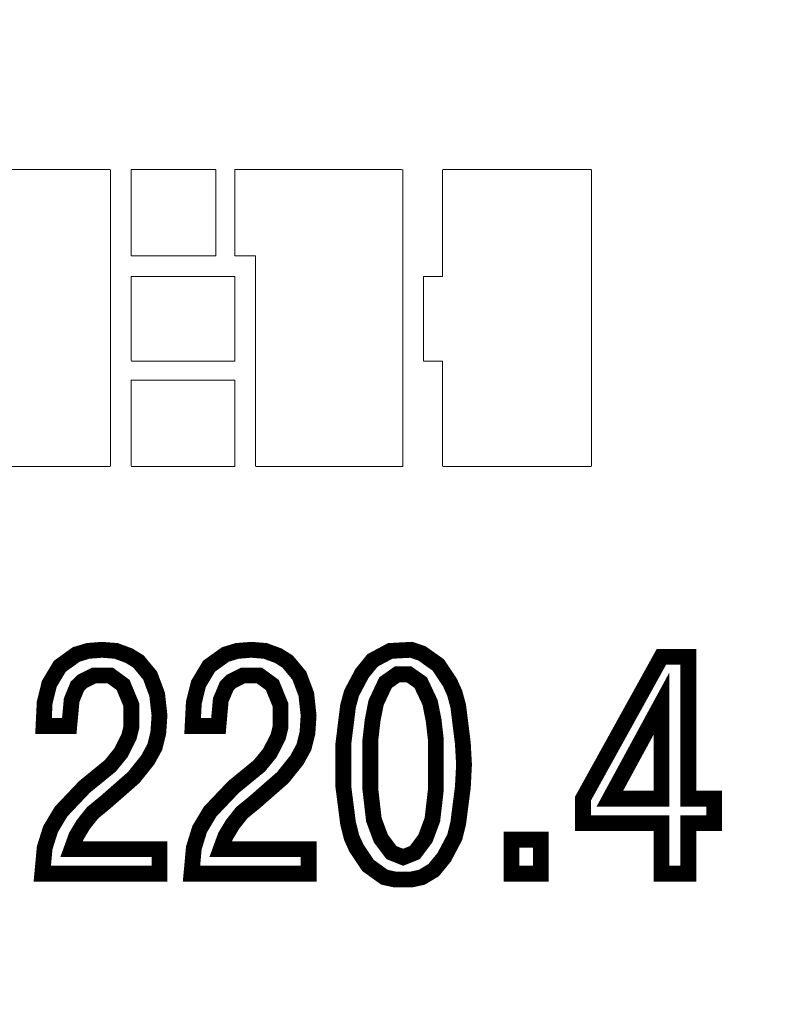
# Model space of a CAD drawing. Units: millimetres. Extents: x 0 to 627, y 0 to 420.
# Drawn here: x 107 to 116, y 278 to 289 of the extents above; entities that cross this region are included whole.
import ezdxf

# ---------------------------------------------------------------- set-up
doc = ezdxf.new("R2010")
doc.units = ezdxf.units.MM
for name, pattern in [('K5LT32768', [0]), ('K5LT32769', [0]), ('K5LT_THIN', [0])]:
    doc.linetypes.add(name, pattern=pattern)
doc.layers.add('Системный слой', color=7, linetype='Continuous')
doc.styles.add('KDIMTEXTSTYLE', font='GOST_AU.SHX', dxfattribs={"width": 0.96, "oblique": 15, "height": 5})
doc.styles.add('KTEXTSTYLE', font='GOST_AU.SHX', dxfattribs={"width": 0.96, "height": 5})
doc.dimstyles.new('KDIMSTYLE (1.00)', dxfattribs={"dimtxt": 5, "dimasz": 1, "dimexe": 2, "dimexo": 0, "dimgap": 1, "dimtad": 1, "dimtxsty": 'KDIMTEXTSTYLE', "dimsah": 1, "dimcen": 0, "dimdle": 1, "dimadec": 0, "dimazin": 0, "dimtfac": 0.667, "dimtmove": 0, "dimatfit": 3, "dimfxl": 1, "dimtvp": 1, "dimtolj": 1, "dimtzin": 0, "dimarcsym": 0})

# ---------------------------------------------------------------- blocks, each defined once
blk = doc.blocks.new('D1')
at = {"layer": 'Системный слой'}
for points in [[(44.68, 323.317), (44.021, 318.317), (44.68, 318.817), (45.338, 318.317)], [(44.68, 231.717), (44.021, 232.217), (44.68, 227.217), (45.338, 232.217)]]:
    blk.add_hatch(color=7, dxfattribs=at).paths.add_polyline_path(points)
at = {"layer": 'Системный слой', "color": 7, "linetype": 'K5LT_THIN', "lineweight": 18}
for p, q in [((80.671, 323.317), (42.68, 323.317)), ((44.021, 318.317), (44.68, 323.317)), ((44.68, 323.317), (45.338, 318.317)), ((44.68, 323.317), (44.68, 227.217)), ((44.68, 318.817), (44.021, 318.317)), ((45.338, 318.317), (44.68, 318.817)), ((44.68, 227.217), (44.021, 232.217)), ((44.021, 232.217), (44.68, 231.717)), ((44.68, 231.717), (45.338, 232.217)), ((45.338, 232.217), (44.68, 227.217)), ((115.621, 227.217), (42.68, 227.217))]:
    blk.add_line(p, q, dxfattribs=at)
blk.add_wipeout([(43.68, 272.407), (38.685, 272.407), (38.685, 277.897), (43.68, 277.897)]).dxf.layer = 'Системный слой'
at = {"layer": 'Системный слой', "color": 7, "insert": (39.105, 272.407), "char_height": 3.5, "attachment_point": 1, "rotation": 90, "style": 'KTEXTSTYLE'}
blk.add_mtext('\\H3.5;\\W0.965;\\Q15;\\Q15;96', dxfattribs=at)
blk = doc.blocks.new('KDIMARROW_01')
at = {"layer": 'Системный слой'}
blk.add_hatch(color=0, dxfattribs=at).paths.add_polyline_path([(-5, -0.658), (0, 0), (-5, 0.658), (-4.5, 0)])
at = {"layer": 'Системный слой', "color": 0, "linetype": 'K5LT_THIN', "lineweight": 18}
for p, q in [((-4.5, 0), (-5, 0.658)), ((-5, 0.658), (0, 0)), ((0, 0), (-5, -0.658)), ((-5, -0.658), (-4.5, 0)), ((0, 0), (-1, 0))]:
    blk.add_line(p, q, dxfattribs=at)

msp = doc.modelspace()

# ---------------------------------------------------------------- linework, layer by layer
at = {"layer": 'Системный слой', "color": 7, "linetype": 'K5LT32769', "const_width": 0.18}
for points in [[(108.635, 279.389), (108.635, 279.109), (107.301, 279.109), (107.328, 279.403), (107.395, 279.616), (107.515, 279.816), (107.781, 280.096), (108.075, 280.336), (108.195, 280.483), (108.288, 280.669), (108.315, 280.776), (108.315, 281.029), (108.221, 281.256), (108.075, 281.363), (107.888, 281.363), (107.755, 281.296), (107.701, 281.243), (107.635, 281.083), (107.608, 280.789), (107.315, 280.789), (107.328, 281.056), (107.381, 281.269), (107.501, 281.469), (107.688, 281.603), (107.821, 281.643), (107.981, 281.656), (108.141, 281.643), (108.288, 281.589), (108.395, 281.523), (108.528, 281.363), (108.608, 281.149), (108.635, 280.909), (108.621, 280.709), (108.581, 280.549), (108.501, 280.403), (108.341, 280.203), (108.021, 279.923), (107.875, 279.803), (107.768, 279.669), (107.688, 279.536), (107.635, 279.389), (108.635, 279.389)], [(110.332, 279.389), (110.332, 279.109), (108.999, 279.109), (109.026, 279.403), (109.092, 279.616), (109.212, 279.816), (109.479, 280.096), (109.772, 280.336), (109.892, 280.483), (109.986, 280.669), (110.012, 280.776), (110.012, 281.029), (109.919, 281.256), (109.772, 281.363), (109.586, 281.363), (109.452, 281.296), (109.399, 281.243), (109.332, 281.083), (109.306, 280.789), (109.012, 280.789), (109.026, 281.056), (109.079, 281.269), (109.199, 281.469), (109.386, 281.603), (109.519, 281.643), (109.679, 281.656), (109.839, 281.643), (109.986, 281.589), (110.092, 281.523), (110.226, 281.363), (110.306, 281.149), (110.332, 280.909), (110.319, 280.709), (110.279, 280.549), (110.199, 280.403), (110.039, 280.203), (109.719, 279.923), (109.572, 279.803), (109.466, 279.669), (109.386, 279.536), (109.332, 279.389), (110.332, 279.389)], [(111.501, 279.043), (111.315, 279.043), (111.195, 279.069), (111.008, 279.203), (110.875, 279.403), (110.821, 279.523), (110.781, 279.683), (110.728, 280.096), (110.728, 280.589), (110.781, 281.016), (110.821, 281.163), (110.941, 281.389), (111.061, 281.536), (111.261, 281.643), (111.501, 281.656), (111.621, 281.616), (111.808, 281.483), (111.941, 281.283), (111.995, 281.163), (112.035, 281.016), (112.088, 280.589), (112.101, 280.349), (112.088, 280.096), (112.035, 279.683), (111.995, 279.523), (111.875, 279.296), (111.755, 279.149), (111.621, 279.069), (111.501, 279.043)], [(114.348, 279.683), (113.455, 279.683), (113.455, 279.963), (114.348, 281.576), (114.655, 281.576), (114.655, 279.963), (114.948, 279.963), (114.948, 279.683), (114.655, 279.683), (114.655, 279.109), (114.348, 279.109), (114.348, 279.683)], [(111.275, 279.349), (111.408, 279.296), (111.541, 279.349), (111.661, 279.509), (111.741, 279.723), (111.781, 280.069), (111.781, 280.629), (111.755, 280.856), (111.715, 281.056), (111.608, 281.283), (111.475, 281.376), (111.341, 281.376), (111.208, 281.283), (111.101, 281.056), (111.061, 280.856), (111.035, 280.629), (111.035, 280.069), (111.075, 279.723), (111.155, 279.509), (111.275, 279.349)], [(113.761, 279.963), (114.348, 279.963), (114.348, 281.043), (113.761, 279.963)], [(112.641, 279.109), (112.641, 279.496), (112.975, 279.496), (112.975, 279.109), (112.641, 279.109)]]:
    msp.add_lwpolyline(points, dxfattribs=at)
at = {"layer": 'Системный слой', "color": 7, "linetype": 'K5LT32768', "lineweight": 9}
for points, knots in [([(106.399, 284.107), (106.399, 284.107), (106.399, 284.103), (106.399, 284.103), (106.399, 284.103), (106.399, 284.091), (106.399, 284.091), (106.399, 284.091), (106.399, 284.073), (106.399, 284.073), (106.399, 284.073), (106.399, 284.049), (106.399, 284.049), (106.399, 284.049), (106.399, 284.021), (106.399, 284.021), (106.399, 284.021), (106.399, 283.989), (106.399, 283.989), (106.399, 283.989), (106.399, 283.956), (106.399, 283.956), (106.399, 283.956), (106.399, 283.921), (106.399, 283.921), (106.399, 283.921), (106.399, 283.887), (106.399, 283.887), (106.399, 283.887), (106.399, 283.854), (106.399, 283.854), (106.399, 283.854), (106.399, 283.823), (106.399, 283.823), (106.399, 283.823), (106.399, 283.795), (106.399, 283.795), (106.399, 283.795), (106.399, 283.772), (106.399, 283.772), (106.399, 283.772), (106.399, 283.755), (106.399, 283.755), (106.399, 283.755), (106.399, 283.744), (106.399, 283.744), (106.399, 283.744), (106.4, 283.742), (106.4, 283.742), (106.4, 283.742), (106.425, 283.742), (106.425, 283.742), (106.425, 283.742), (106.485, 283.742), (106.485, 283.742), (106.485, 283.742), (106.574, 283.742), (106.574, 283.742), (106.574, 283.742), (106.687, 283.742), (106.687, 283.742), (106.687, 283.742), (106.819, 283.742), (106.819, 283.742), (106.819, 283.742), (106.965, 283.742), (106.965, 283.742), (106.965, 283.742), (107.12, 283.742), (107.12, 283.742), (107.12, 283.742), (107.279, 283.742), (107.279, 283.742), (107.279, 283.742), (107.436, 283.742), (107.436, 283.742), (107.436, 283.742), (107.587, 283.742), (107.587, 283.742), (107.587, 283.742), (107.727, 283.742), (107.727, 283.742), (107.727, 283.742), (107.85, 283.742), (107.85, 283.742), (107.85, 283.742), (107.952, 283.742), (107.952, 283.742), (107.952, 283.742), (108.027, 283.742), (108.027, 283.742), (108.027, 283.742), (108.07, 283.742), (108.07, 283.742), (108.07, 283.742), (108.079, 283.746), (108.079, 283.746), (108.079, 283.746), (108.079, 283.809), (108.079, 283.809), (108.079, 283.809), (108.079, 283.94), (108.079, 283.94), (108.079, 283.94), (108.079, 284.127), (108.079, 284.127), (108.079, 284.127), (108.079, 284.362), (108.079, 284.362), (108.079, 284.362), (108.079, 284.633), (108.079, 284.633), (108.079, 284.633), (108.079, 284.93), (108.079, 284.93), (108.079, 284.93), (108.079, 285.243), (108.079, 285.243), (108.079, 285.243), (108.079, 285.563), (108.079, 285.563), (108.079, 285.563), (108.079, 285.878), (108.079, 285.878), (108.079, 285.878), (108.079, 286.178), (108.079, 286.178), (108.079, 286.178), (108.079, 286.454), (108.079, 286.454), (108.079, 286.454), (108.079, 286.696), (108.079, 286.696), (108.079, 286.696), (108.079, 286.892), (108.079, 286.892), (108.079, 286.892), (108.079, 287.032), (108.079, 287.032), (108.079, 287.032), (108.079, 287.108), (108.079, 287.108), (108.079, 287.108), (108.074, 287.117), (108.074, 287.117), (108.074, 287.117), (108.036, 287.117), (108.036, 287.117), (108.036, 287.117), (107.966, 287.117), (107.966, 287.117), (107.966, 287.117), (107.869, 287.117), (107.869, 287.117), (107.869, 287.117), (107.749, 287.117), (107.749, 287.117), (107.749, 287.117), (107.611, 287.117), (107.611, 287.117), (107.611, 287.117), (107.462, 287.117), (107.462, 287.117), (107.462, 287.117), (107.305, 287.117), (107.305, 287.117), (107.305, 287.117), (107.146, 287.117), (107.146, 287.117), (107.146, 287.117), (106.99, 287.117), (106.99, 287.117), (106.99, 287.117), (106.842, 287.117), (106.842, 287.117), (106.842, 287.117), (106.708, 287.117), (106.708, 287.117), (106.708, 287.117), (106.591, 287.117), (106.591, 287.117), (106.591, 287.117), (106.498, 287.117), (106.498, 287.117), (106.498, 287.117), (106.433, 287.117), (106.433, 287.117), (106.433, 287.117), (106.401, 287.117), (106.401, 287.117), (106.401, 287.117), (106.399, 287.109), (106.399, 287.109), (106.399, 287.109), (106.399, 287.069), (106.399, 287.069), (106.399, 287.069), (106.399, 286.999), (106.399, 286.999), (106.399, 286.999), (106.399, 286.905), (106.399, 286.905), (106.399, 286.905), (106.399, 286.79), (106.399, 286.79), (106.399, 286.79), (106.399, 286.66), (106.399, 286.66), (106.399, 286.66), (106.399, 286.519), (106.399, 286.519), (106.399, 286.519), (106.399, 286.372), (106.399, 286.372), (106.399, 286.372), (106.399, 286.225), (106.399, 286.225), (106.399, 286.225), (106.399, 286.08), (106.399, 286.08), (106.399, 286.08), (106.399, 285.944), (106.399, 285.944), (106.399, 285.944), (106.399, 285.821), (106.399, 285.821), (106.399, 285.821), (106.399, 285.716), (106.399, 285.716), (106.399, 285.716), (106.399, 285.633), (106.399, 285.633), (106.399, 285.633), (106.399, 285.577), (106.399, 285.577), (106.399, 285.577), (106.399, 285.554), (106.399, 285.554), (106.399, 285.554), (106.444, 285.48), (106.444, 285.48), (106.444, 285.48), (106.49, 285.391), (106.49, 285.391), (106.49, 285.391), (106.53, 285.302), (106.53, 285.302), (106.53, 285.302), (106.562, 285.212), (106.562, 285.212), (106.562, 285.212), (106.586, 285.123), (106.586, 285.123), (106.586, 285.123), (106.603, 285.032), (106.603, 285.032), (106.603, 285.032), (106.614, 284.942), (106.614, 284.942), (106.614, 284.942), (106.617, 284.85), (106.617, 284.85), (106.617, 284.85), (106.613, 284.759), (106.613, 284.759), (106.613, 284.759), (106.602, 284.667), (106.602, 284.667), (106.602, 284.667), (106.585, 284.575), (106.585, 284.575), (106.585, 284.575), (106.561, 284.482), (106.561, 284.482), (106.561, 284.482), (106.53, 284.389), (106.53, 284.389), (106.53, 284.389), (106.493, 284.295), (106.493, 284.295), (106.493, 284.295), (106.449, 284.201), (106.449, 284.201), (106.449, 284.201), (106.399, 284.107), (106.399, 284.107)], [0, 0, 0, 0, 0.010417, 0.010417, 0.010417, 0.020833, 0.020833, 0.020833, 0.03125, 0.03125, 0.03125, 0.041667, 0.041667, 0.041667, 0.052083, 0.052083, 0.052083, 0.0625, 0.0625, 0.0625, 0.072917, 0.072917, 0.072917, 0.083333, 0.083333, 0.083333, 0.09375, 0.09375, 0.09375, 0.104167, 0.104167, 0.104167, 0.114583, 0.114583, 0.114583, 0.125, 0.125, 0.125, 0.135417, 0.135417, 0.135417, 0.145833, 0.145833, 0.145833, 0.15625, 0.15625, 0.15625, 0.166667, 0.166667, 0.166667, 0.177083, 0.177083, 0.177083, 0.1875, 0.1875, 0.1875, 0.197917, 0.197917, 0.197917, 0.208333, 0.208333, 0.208333, 0.21875, 0.21875, 0.21875, 0.229167, 0.229167, 0.229167, 0.239583, 0.239583, 0.239583, 0.25, 0.25, 0.25, 0.260417, 0.260417, 0.260417, 0.270833, 0.270833, 0.270833, 0.28125, 0.28125, 0.28125, 0.291667, 0.291667, 0.291667, 0.302083, 0.302083, 0.302083, 0.3125, 0.3125, 0.3125, 0.322917, 0.322917, 0.322917, 0.333333, 0.333333, 0.333333, 0.34375, 0.34375, 0.34375, 0.354167, 0.354167, 0.354167, 0.364583, 0.364583, 0.364583, 0.375, 0.375, 0.375, 0.385417, 0.385417, 0.385417, 0.395833, 0.395833, 0.395833, 0.40625, 0.40625, 0.40625, 0.416667, 0.416667, 0.416667, 0.427083, 0.427083, 0.427083, 0.4375, 0.4375, 0.4375, 0.447917, 0.447917, 0.447917, 0.458333, 0.458333, 0.458333, 0.46875, 0.46875, 0.46875, 0.479167, 0.479167, 0.479167, 0.489583, 0.489583, 0.489583, 0.5, 0.5, 0.5, 0.510417, 0.510417, 0.510417, 0.520833, 0.520833, 0.520833, 0.53125, 0.53125, 0.53125, 0.541667, 0.541667, 0.541667, 0.552083, 0.552083, 0.552083, 0.5625, 0.5625, 0.5625, 0.572917, 0.572917, 0.572917, 0.583333, 0.583333, 0.583333, 0.59375, 0.59375, 0.59375, 0.604167, 0.604167, 0.604167, 0.614583, 0.614583, 0.614583, 0.625, 0.625, 0.625, 0.635417, 0.635417, 0.635417, 0.645833, 0.645833, 0.645833, 0.65625, 0.65625, 0.65625, 0.666667, 0.666667, 0.666667, 0.677083, 0.677083, 0.677083, 0.6875, 0.6875, 0.6875, 0.697917, 0.697917, 0.697917, 0.708333, 0.708333, 0.708333, 0.71875, 0.71875, 0.71875, 0.729167, 0.729167, 0.729167, 0.739583, 0.739583, 0.739583, 0.75, 0.75, 0.75, 0.760417, 0.760417, 0.760417, 0.770833, 0.770833, 0.770833, 0.78125, 0.78125, 0.78125, 0.791667, 0.791667, 0.791667, 0.802083, 0.802083, 0.802083, 0.8125, 0.8125, 0.8125, 0.822917, 0.822917, 0.822917, 0.833333, 0.833333, 0.833333, 0.84375, 0.84375, 0.84375, 0.854167, 0.854167, 0.854167, 0.864583, 0.864583, 0.864583, 0.875, 0.875, 0.875, 0.885417, 0.885417, 0.885417, 0.895833, 0.895833, 0.895833, 0.90625, 0.90625, 0.90625, 0.916667, 0.916667, 0.916667, 0.927083, 0.927083, 0.927083, 0.9375, 0.9375, 0.9375, 0.947917, 0.947917, 0.947917, 0.958333, 0.958333, 0.958333, 0.96875, 0.96875, 0.96875, 0.979167, 0.979167, 0.979167, 1, 1, 1, 1]), ([(108.314, 287.117), (108.314, 287.117), (108.325, 287.117), (108.325, 287.117), (108.325, 287.117), (108.356, 287.117), (108.356, 287.117), (108.356, 287.117), (108.405, 287.117), (108.405, 287.117), (108.405, 287.117), (108.468, 287.117), (108.468, 287.117), (108.468, 287.117), (108.543, 287.117), (108.543, 287.117), (108.543, 287.117), (108.626, 287.117), (108.626, 287.117), (108.626, 287.117), (108.715, 287.117), (108.715, 287.117), (108.715, 287.117), (108.806, 287.117), (108.806, 287.117), (108.806, 287.117), (108.897, 287.117), (108.897, 287.117), (108.897, 287.117), (108.984, 287.117), (108.984, 287.117), (108.984, 287.117), (109.066, 287.117), (109.066, 287.117), (109.066, 287.117), (109.138, 287.117), (109.138, 287.117), (109.138, 287.117), (109.198, 287.117), (109.198, 287.117), (109.198, 287.117), (109.242, 287.117), (109.242, 287.117), (109.242, 287.117), (109.269, 287.117), (109.269, 287.117), (109.269, 287.117), (109.275, 287.117), (109.275, 287.117), (109.275, 287.117), (109.275, 287.1), (109.275, 287.1), (109.275, 287.1), (109.275, 287.063), (109.275, 287.063), (109.275, 287.063), (109.275, 287.009), (109.275, 287.009), (109.275, 287.009), (109.275, 286.941), (109.275, 286.941), (109.275, 286.941), (109.275, 286.863), (109.275, 286.863), (109.275, 286.863), (109.275, 286.776), (109.275, 286.776), (109.275, 286.776), (109.275, 286.684), (109.275, 286.684), (109.275, 286.684), (109.275, 286.591), (109.275, 286.591), (109.275, 286.591), (109.275, 286.499), (109.275, 286.499), (109.275, 286.499), (109.275, 286.411), (109.275, 286.411), (109.275, 286.411), (109.275, 286.33), (109.275, 286.33), (109.275, 286.33), (109.275, 286.259), (109.275, 286.259), (109.275, 286.259), (109.275, 286.201), (109.275, 286.201), (109.275, 286.201), (109.275, 286.16), (109.275, 286.16), (109.275, 286.16), (109.275, 286.138), (109.275, 286.138), (109.275, 286.138), (109.272, 286.135), (109.272, 286.135), (109.272, 286.135), (109.251, 286.135), (109.251, 286.135), (109.251, 286.135), (109.21, 286.135), (109.21, 286.135), (109.21, 286.135), (109.154, 286.135), (109.154, 286.135), (109.154, 286.135), (109.085, 286.135), (109.085, 286.135), (109.085, 286.135), (109.005, 286.135), (109.005, 286.135), (109.005, 286.135), (108.919, 286.135), (108.919, 286.135), (108.919, 286.135), (108.829, 286.135), (108.829, 286.135), (108.829, 286.135), (108.737, 286.135), (108.737, 286.135), (108.737, 286.135), (108.648, 286.135), (108.648, 286.135), (108.648, 286.135), (108.563, 286.135), (108.563, 286.135), (108.563, 286.135), (108.486, 286.135), (108.486, 286.135), (108.486, 286.135), (108.42, 286.135), (108.42, 286.135), (108.42, 286.135), (108.367, 286.135), (108.367, 286.135), (108.367, 286.135), (108.331, 286.135), (108.331, 286.135), (108.331, 286.135), (108.315, 286.135), (108.315, 286.135), (108.315, 286.135), (108.314, 286.141), (108.314, 286.141), (108.314, 286.141), (108.314, 286.168), (108.314, 286.168), (108.314, 286.168), (108.314, 286.214), (108.314, 286.214), (108.314, 286.214), (108.314, 286.275), (108.314, 286.275), (108.314, 286.275), (108.314, 286.349), (108.314, 286.349), (108.314, 286.349), (108.314, 286.432), (108.314, 286.432), (108.314, 286.432), (108.314, 286.522), (108.314, 286.522), (108.314, 286.522), (108.314, 286.614), (108.314, 286.614), (108.314, 286.614), (108.314, 286.708), (108.314, 286.708), (108.314, 286.708), (108.314, 286.798), (108.314, 286.798), (108.314, 286.798), (108.314, 286.883), (108.314, 286.883), (108.314, 286.883), (108.314, 286.96), (108.314, 286.96), (108.314, 286.96), (108.314, 287.024), (108.314, 287.024), (108.314, 287.024), (108.314, 287.074), (108.314, 287.074), (108.314, 287.074), (108.314, 287.106), (108.314, 287.106), (108.314, 287.106), (108.314, 287.117), (108.314, 287.117)], [0, 0, 0, 0, 0.015625, 0.015625, 0.015625, 0.03125, 0.03125, 0.03125, 0.046875, 0.046875, 0.046875, 0.0625, 0.0625, 0.0625, 0.078125, 0.078125, 0.078125, 0.09375, 0.09375, 0.09375, 0.109375, 0.109375, 0.109375, 0.125, 0.125, 0.125, 0.140625, 0.140625, 0.140625, 0.15625, 0.15625, 0.15625, 0.171875, 0.171875, 0.171875, 0.1875, 0.1875, 0.1875, 0.203125, 0.203125, 0.203125, 0.21875, 0.21875, 0.21875, 0.234375, 0.234375, 0.234375, 0.25, 0.25, 0.25, 0.265625, 0.265625, 0.265625, 0.28125, 0.28125, 0.28125, 0.296875, 0.296875, 0.296875, 0.3125, 0.3125, 0.3125, 0.328125, 0.328125, 0.328125, 0.34375, 0.34375, 0.34375, 0.359375, 0.359375, 0.359375, 0.375, 0.375, 0.375, 0.390625, 0.390625, 0.390625, 0.40625, 0.40625, 0.40625, 0.421875, 0.421875, 0.421875, 0.4375, 0.4375, 0.4375, 0.453125, 0.453125, 0.453125, 0.46875, 0.46875, 0.46875, 0.484375, 0.484375, 0.484375, 0.5, 0.5, 0.5, 0.515625, 0.515625, 0.515625, 0.53125, 0.53125, 0.53125, 0.546875, 0.546875, 0.546875, 0.5625, 0.5625, 0.5625, 0.578125, 0.578125, 0.578125, 0.59375, 0.59375, 0.59375, 0.609375, 0.609375, 0.609375, 0.625, 0.625, 0.625, 0.640625, 0.640625, 0.640625, 0.65625, 0.65625, 0.65625, 0.671875, 0.671875, 0.671875, 0.6875, 0.6875, 0.6875, 0.703125, 0.703125, 0.703125, 0.71875, 0.71875, 0.71875, 0.734375, 0.734375, 0.734375, 0.75, 0.75, 0.75, 0.765625, 0.765625, 0.765625, 0.78125, 0.78125, 0.78125, 0.796875, 0.796875, 0.796875, 0.8125, 0.8125, 0.8125, 0.828125, 0.828125, 0.828125, 0.84375, 0.84375, 0.84375, 0.859375, 0.859375, 0.859375, 0.875, 0.875, 0.875, 0.890625, 0.890625, 0.890625, 0.90625, 0.90625, 0.90625, 0.921875, 0.921875, 0.921875, 0.9375, 0.9375, 0.9375, 0.953125, 0.953125, 0.953125, 0.96875, 0.96875, 0.96875, 1, 1, 1, 1]), ([(109.494, 287.117), (109.494, 287.117), (109.516, 287.117), (109.516, 287.117), (109.516, 287.117), (109.578, 287.117), (109.578, 287.117), (109.578, 287.117), (109.674, 287.117), (109.674, 287.117), (109.674, 287.117), (109.799, 287.117), (109.799, 287.117), (109.799, 287.117), (109.946, 287.117), (109.946, 287.117), (109.946, 287.117), (110.11, 287.117), (110.11, 287.117), (110.11, 287.117), (110.285, 287.117), (110.285, 287.117), (110.285, 287.117), (110.465, 287.117), (110.465, 287.117), (110.465, 287.117), (110.645, 287.117), (110.645, 287.117), (110.645, 287.117), (110.819, 287.117), (110.819, 287.117), (110.819, 287.117), (110.98, 287.117), (110.98, 287.117), (110.98, 287.117), (111.124, 287.117), (111.124, 287.117), (111.124, 287.117), (111.244, 287.117), (111.244, 287.117), (111.244, 287.117), (111.335, 287.117), (111.335, 287.117), (111.335, 287.117), (111.391, 287.117), (111.391, 287.117), (111.391, 287.117), (111.406, 287.116), (111.406, 287.116), (111.406, 287.116), (111.406, 287.065), (111.406, 287.065), (111.406, 287.065), (111.406, 286.945), (111.406, 286.945), (111.406, 286.945), (111.406, 286.766), (111.406, 286.766), (111.406, 286.766), (111.406, 286.539), (111.406, 286.539), (111.406, 286.539), (111.406, 286.274), (111.406, 286.274), (111.406, 286.274), (111.406, 285.98), (111.406, 285.98), (111.406, 285.98), (111.406, 285.669), (111.406, 285.669), (111.406, 285.669), (111.406, 285.35), (111.406, 285.35), (111.406, 285.35), (111.406, 285.033), (111.406, 285.033), (111.406, 285.033), (111.406, 284.729), (111.406, 284.729), (111.406, 284.729), (111.406, 284.448), (111.406, 284.448), (111.406, 284.448), (111.406, 284.201), (111.406, 284.201), (111.406, 284.201), (111.406, 283.997), (111.406, 283.997), (111.406, 283.997), (111.406, 283.846), (111.406, 283.846), (111.406, 283.846), (111.406, 283.759), (111.406, 283.759), (111.406, 283.759), (111.404, 283.742), (111.404, 283.742), (111.404, 283.742), (111.372, 283.742), (111.372, 283.742), (111.372, 283.742), (111.308, 283.742), (111.308, 283.742), (111.308, 283.742), (111.214, 283.742), (111.214, 283.742), (111.214, 283.742), (111.098, 283.742), (111.098, 283.742), (111.098, 283.742), (110.963, 283.742), (110.963, 283.742), (110.963, 283.742), (110.815, 283.742), (110.815, 283.742), (110.815, 283.742), (110.659, 283.742), (110.659, 283.742), (110.659, 283.742), (110.5, 283.742), (110.5, 283.742), (110.5, 283.742), (110.343, 283.742), (110.343, 283.742), (110.343, 283.742), (110.194, 283.742), (110.194, 283.742), (110.194, 283.742), (110.056, 283.742), (110.056, 283.742), (110.056, 283.742), (109.936, 283.742), (109.936, 283.742), (109.936, 283.742), (109.839, 283.742), (109.839, 283.742), (109.839, 283.742), (109.769, 283.742), (109.769, 283.742), (109.769, 283.742), (109.731, 283.742), (109.731, 283.742), (109.731, 283.742), (109.727, 283.749), (109.727, 283.749), (109.727, 283.749), (109.727, 283.802), (109.727, 283.802), (109.727, 283.802), (109.727, 283.902), (109.727, 283.902), (109.727, 283.902), (109.727, 284.041), (109.727, 284.041), (109.727, 284.041), (109.727, 284.212), (109.727, 284.212), (109.727, 284.212), (109.727, 284.407), (109.727, 284.407), (109.727, 284.407), (109.727, 284.62), (109.727, 284.62), (109.727, 284.62), (109.727, 284.844), (109.727, 284.844), (109.727, 284.844), (109.727, 285.07), (109.727, 285.07), (109.727, 285.07), (109.727, 285.292), (109.727, 285.292), (109.727, 285.292), (109.727, 285.503), (109.727, 285.503), (109.727, 285.503), (109.727, 285.695), (109.727, 285.695), (109.727, 285.695), (109.727, 285.861), (109.727, 285.861), (109.727, 285.861), (109.727, 285.994), (109.727, 285.994), (109.727, 285.994), (109.727, 286.087), (109.727, 286.087), (109.727, 286.087), (109.727, 286.132), (109.727, 286.132), (109.727, 286.132), (109.725, 286.135), (109.725, 286.135), (109.725, 286.135), (109.719, 286.135), (109.719, 286.135), (109.719, 286.135), (109.709, 286.135), (109.709, 286.135), (109.709, 286.135), (109.695, 286.135), (109.695, 286.135), (109.695, 286.135), (109.678, 286.135), (109.678, 286.135), (109.678, 286.135), (109.659, 286.135), (109.659, 286.135), (109.659, 286.135), (109.638, 286.135), (109.638, 286.135), (109.638, 286.135), (109.616, 286.135), (109.616, 286.135), (109.616, 286.135), (109.594, 286.135), (109.594, 286.135), (109.594, 286.135), (109.573, 286.135), (109.573, 286.135), (109.573, 286.135), (109.552, 286.135), (109.552, 286.135), (109.552, 286.135), (109.534, 286.135), (109.534, 286.135), (109.534, 286.135), (109.518, 286.135), (109.518, 286.135), (109.518, 286.135), (109.506, 286.135), (109.506, 286.135), (109.506, 286.135), (109.498, 286.135), (109.498, 286.135), (109.498, 286.135), (109.494, 286.135), (109.494, 286.135), (109.494, 286.135), (109.494, 286.143), (109.494, 286.143), (109.494, 286.143), (109.494, 286.171), (109.494, 286.171), (109.494, 286.171), (109.494, 286.218), (109.494, 286.218), (109.494, 286.218), (109.494, 286.28), (109.494, 286.28), (109.494, 286.28), (109.494, 286.354), (109.494, 286.354), (109.494, 286.354), (109.494, 286.437), (109.494, 286.437), (109.494, 286.437), (109.494, 286.526), (109.494, 286.526), (109.494, 286.526), (109.494, 286.618), (109.494, 286.618), (109.494, 286.618), (109.494, 286.711), (109.494, 286.711), (109.494, 286.711), (109.494, 286.801), (109.494, 286.801), (109.494, 286.801), (109.494, 286.885), (109.494, 286.885), (109.494, 286.885), (109.494, 286.961), (109.494, 286.961), (109.494, 286.961), (109.494, 287.025), (109.494, 287.025), (109.494, 287.025), (109.494, 287.074), (109.494, 287.074), (109.494, 287.074), (109.494, 287.106), (109.494, 287.106), (109.494, 287.106), (109.494, 287.117), (109.494, 287.117)], [0, 0, 0, 0, 0.010417, 0.010417, 0.010417, 0.020833, 0.020833, 0.020833, 0.03125, 0.03125, 0.03125, 0.041667, 0.041667, 0.041667, 0.052083, 0.052083, 0.052083, 0.0625, 0.0625, 0.0625, 0.072917, 0.072917, 0.072917, 0.083333, 0.083333, 0.083333, 0.09375, 0.09375, 0.09375, 0.104167, 0.104167, 0.104167, 0.114583, 0.114583, 0.114583, 0.125, 0.125, 0.125, 0.135417, 0.135417, 0.135417, 0.145833, 0.145833, 0.145833, 0.15625, 0.15625, 0.15625, 0.166667, 0.166667, 0.166667, 0.177083, 0.177083, 0.177083, 0.1875, 0.1875, 0.1875, 0.197917, 0.197917, 0.197917, 0.208333, 0.208333, 0.208333, 0.21875, 0.21875, 0.21875, 0.229167, 0.229167, 0.229167, 0.239583, 0.239583, 0.239583, 0.25, 0.25, 0.25, 0.260417, 0.260417, 0.260417, 0.270833, 0.270833, 0.270833, 0.28125, 0.28125, 0.28125, 0.291667, 0.291667, 0.291667, 0.302083, 0.302083, 0.302083, 0.3125, 0.3125, 0.3125, 0.322917, 0.322917, 0.322917, 0.333333, 0.333333, 0.333333, 0.34375, 0.34375, 0.34375, 0.354167, 0.354167, 0.354167, 0.364583, 0.364583, 0.364583, 0.375, 0.375, 0.375, 0.385417, 0.385417, 0.385417, 0.395833, 0.395833, 0.395833, 0.40625, 0.40625, 0.40625, 0.416667, 0.416667, 0.416667, 0.427083, 0.427083, 0.427083, 0.4375, 0.4375, 0.4375, 0.447917, 0.447917, 0.447917, 0.458333, 0.458333, 0.458333, 0.46875, 0.46875, 0.46875, 0.479167, 0.479167, 0.479167, 0.489583, 0.489583, 0.489583, 0.5, 0.5, 0.5, 0.510417, 0.510417, 0.510417, 0.520833, 0.520833, 0.520833, 0.53125, 0.53125, 0.53125, 0.541667, 0.541667, 0.541667, 0.552083, 0.552083, 0.552083, 0.5625, 0.5625, 0.5625, 0.572917, 0.572917, 0.572917, 0.583333, 0.583333, 0.583333, 0.59375, 0.59375, 0.59375, 0.604167, 0.604167, 0.604167, 0.614583, 0.614583, 0.614583, 0.625, 0.625, 0.625, 0.635417, 0.635417, 0.635417, 0.645833, 0.645833, 0.645833, 0.65625, 0.65625, 0.65625, 0.666667, 0.666667, 0.666667, 0.677083, 0.677083, 0.677083, 0.6875, 0.6875, 0.6875, 0.697917, 0.697917, 0.697917, 0.708333, 0.708333, 0.708333, 0.71875, 0.71875, 0.71875, 0.729167, 0.729167, 0.729167, 0.739583, 0.739583, 0.739583, 0.75, 0.75, 0.75, 0.760417, 0.760417, 0.760417, 0.770833, 0.770833, 0.770833, 0.78125, 0.78125, 0.78125, 0.791667, 0.791667, 0.791667, 0.802083, 0.802083, 0.802083, 0.8125, 0.8125, 0.8125, 0.822917, 0.822917, 0.822917, 0.833333, 0.833333, 0.833333, 0.84375, 0.84375, 0.84375, 0.854167, 0.854167, 0.854167, 0.864583, 0.864583, 0.864583, 0.875, 0.875, 0.875, 0.885417, 0.885417, 0.885417, 0.895833, 0.895833, 0.895833, 0.90625, 0.90625, 0.90625, 0.916667, 0.916667, 0.916667, 0.927083, 0.927083, 0.927083, 0.9375, 0.9375, 0.9375, 0.947917, 0.947917, 0.947917, 0.958333, 0.958333, 0.958333, 0.96875, 0.96875, 0.96875, 0.979167, 0.979167, 0.979167, 1, 1, 1, 1]), ([(111.638, 285.903), (111.638, 285.903), (111.641, 285.903), (111.641, 285.903), (111.641, 285.903), (111.648, 285.903), (111.648, 285.903), (111.648, 285.903), (111.659, 285.903), (111.659, 285.903), (111.659, 285.903), (111.673, 285.903), (111.673, 285.903), (111.673, 285.903), (111.69, 285.903), (111.69, 285.903), (111.69, 285.903), (111.709, 285.903), (111.709, 285.903), (111.709, 285.903), (111.729, 285.903), (111.729, 285.903), (111.729, 285.903), (111.749, 285.903), (111.749, 285.903), (111.749, 285.903), (111.77, 285.903), (111.77, 285.903), (111.77, 285.903), (111.79, 285.903), (111.79, 285.903), (111.79, 285.903), (111.808, 285.903), (111.808, 285.903), (111.808, 285.903), (111.825, 285.903), (111.825, 285.903), (111.825, 285.903), (111.839, 285.903), (111.839, 285.903), (111.839, 285.903), (111.849, 285.903), (111.849, 285.903), (111.849, 285.903), (111.856, 285.903), (111.856, 285.903), (111.856, 285.903), (111.858, 285.903), (111.858, 285.903), (111.858, 285.903), (111.858, 285.92), (111.858, 285.92), (111.858, 285.92), (111.858, 285.962), (111.858, 285.962), (111.858, 285.962), (111.858, 286.025), (111.858, 286.025), (111.858, 286.025), (111.858, 286.106), (111.858, 286.106), (111.858, 286.106), (111.858, 286.201), (111.858, 286.201), (111.858, 286.201), (111.858, 286.306), (111.858, 286.306), (111.858, 286.306), (111.858, 286.417), (111.858, 286.417), (111.858, 286.417), (111.858, 286.532), (111.858, 286.532), (111.858, 286.532), (111.858, 286.645), (111.858, 286.645), (111.858, 286.645), (111.858, 286.755), (111.858, 286.755), (111.858, 286.755), (111.858, 286.856), (111.858, 286.856), (111.858, 286.856), (111.858, 286.946), (111.858, 286.946), (111.858, 286.946), (111.858, 287.021), (111.858, 287.021), (111.858, 287.021), (111.858, 287.076), (111.858, 287.076), (111.858, 287.076), (111.858, 287.11), (111.858, 287.11), (111.858, 287.11), (111.859, 287.117), (111.859, 287.117), (111.859, 287.117), (111.887, 287.117), (111.887, 287.117), (111.887, 287.117), (111.95, 287.117), (111.95, 287.117), (111.95, 287.117), (112.042, 287.117), (112.042, 287.117), (112.042, 287.117), (112.157, 287.117), (112.157, 287.117), (112.157, 287.117), (112.291, 287.117), (112.291, 287.117), (112.291, 287.117), (112.439, 287.117), (112.439, 287.117), (112.439, 287.117), (112.596, 287.117), (112.596, 287.117), (112.596, 287.117), (112.756, 287.117), (112.756, 287.117), (112.756, 287.117), (112.914, 287.117), (112.914, 287.117), (112.914, 287.117), (113.066, 287.117), (113.066, 287.117), (113.066, 287.117), (113.205, 287.117), (113.205, 287.117), (113.205, 287.117), (113.328, 287.117), (113.328, 287.117), (113.328, 287.117), (113.43, 287.117), (113.43, 287.117), (113.43, 287.117), (113.504, 287.117), (113.504, 287.117), (113.504, 287.117), (113.546, 287.117), (113.546, 287.117), (113.546, 287.117), (113.553, 287.112), (113.553, 287.112), (113.553, 287.112), (113.553, 287.046), (113.553, 287.046), (113.553, 287.046), (113.553, 286.913), (113.553, 286.913), (113.553, 286.913), (113.553, 286.725), (113.553, 286.725), (113.553, 286.725), (113.553, 286.49), (113.553, 286.49), (113.553, 286.49), (113.553, 286.219), (113.553, 286.219), (113.553, 286.219), (113.553, 285.921), (113.553, 285.921), (113.553, 285.921), (113.553, 285.609), (113.553, 285.609), (113.553, 285.609), (113.553, 285.29), (113.553, 285.29), (113.553, 285.29), (113.553, 284.976), (113.553, 284.976), (113.553, 284.976), (113.553, 284.676), (113.553, 284.676), (113.553, 284.676), (113.553, 284.402), (113.553, 284.402), (113.553, 284.402), (113.553, 284.161), (113.553, 284.161), (113.553, 284.161), (113.553, 283.966), (113.553, 283.966), (113.553, 283.966), (113.553, 283.826), (113.553, 283.826), (113.553, 283.826), (113.553, 283.751), (113.553, 283.751), (113.553, 283.751), (113.548, 283.742), (113.548, 283.742), (113.548, 283.742), (113.511, 283.742), (113.511, 283.742), (113.511, 283.742), (113.44, 283.742), (113.44, 283.742), (113.44, 283.742), (113.342, 283.742), (113.342, 283.742), (113.342, 283.742), (113.222, 283.742), (113.222, 283.742), (113.222, 283.742), (113.084, 283.742), (113.084, 283.742), (113.084, 283.742), (112.933, 283.742), (112.933, 283.742), (112.933, 283.742), (112.776, 283.742), (112.776, 283.742), (112.776, 283.742), (112.615, 283.742), (112.615, 283.742), (112.615, 283.742), (112.458, 283.742), (112.458, 283.742), (112.458, 283.742), (112.309, 283.742), (112.309, 283.742), (112.309, 283.742), (112.173, 283.742), (112.173, 283.742), (112.173, 283.742), (112.055, 283.742), (112.055, 283.742), (112.055, 283.742), (111.96, 283.742), (111.96, 283.742), (111.96, 283.742), (111.894, 283.742), (111.894, 283.742), (111.894, 283.742), (111.86, 283.742), (111.86, 283.742), (111.86, 283.742), (111.858, 283.747), (111.858, 283.747), (111.858, 283.747), (111.858, 283.777), (111.858, 283.777), (111.858, 283.777), (111.858, 283.829), (111.858, 283.829), (111.858, 283.829), (111.858, 283.9), (111.858, 283.9), (111.858, 283.9), (111.858, 283.987), (111.858, 283.987), (111.858, 283.987), (111.858, 284.086), (111.858, 284.086), (111.858, 284.086), (111.858, 284.193), (111.858, 284.193), (111.858, 284.193), (111.858, 284.305), (111.858, 284.305), (111.858, 284.305), (111.858, 284.418), (111.858, 284.418), (111.858, 284.418), (111.858, 284.529), (111.858, 284.529), (111.858, 284.529), (111.858, 284.633), (111.858, 284.633), (111.858, 284.633), (111.858, 284.728), (111.858, 284.728), (111.858, 284.728), (111.858, 284.81), (111.858, 284.81), (111.858, 284.81), (111.858, 284.874), (111.858, 284.874), (111.858, 284.874), (111.858, 284.919), (111.858, 284.919), (111.858, 284.919), (111.858, 284.939), (111.858, 284.939), (111.858, 284.939), (111.856, 284.94), (111.856, 284.94), (111.856, 284.94), (111.85, 284.94), (111.85, 284.94), (111.85, 284.94), (111.84, 284.94), (111.84, 284.94), (111.84, 284.94), (111.827, 284.94), (111.827, 284.94), (111.827, 284.94), (111.81, 284.94), (111.81, 284.94), (111.81, 284.94), (111.792, 284.94), (111.792, 284.94), (111.792, 284.94), (111.772, 284.94), (111.772, 284.94), (111.772, 284.94), (111.752, 284.94), (111.752, 284.94), (111.752, 284.94), (111.731, 284.94), (111.731, 284.94), (111.731, 284.94), (111.711, 284.94), (111.711, 284.94), (111.711, 284.94), (111.692, 284.94), (111.692, 284.94), (111.692, 284.94), (111.675, 284.94), (111.675, 284.94), (111.675, 284.94), (111.66, 284.94), (111.66, 284.94), (111.66, 284.94), (111.649, 284.94), (111.649, 284.94), (111.649, 284.94), (111.641, 284.94), (111.641, 284.94), (111.641, 284.94), (111.638, 284.94), (111.638, 284.94), (111.638, 284.94), (111.638, 284.948), (111.638, 284.948), (111.638, 284.948), (111.638, 284.977), (111.638, 284.977), (111.638, 284.977), (111.638, 285.023), (111.638, 285.023), (111.638, 285.023), (111.638, 285.084), (111.638, 285.084), (111.638, 285.084), (111.638, 285.157), (111.638, 285.157), (111.638, 285.157), (111.638, 285.238), (111.638, 285.238), (111.638, 285.238), (111.638, 285.325), (111.638, 285.325), (111.638, 285.325), (111.638, 285.416), (111.638, 285.416), (111.638, 285.416), (111.638, 285.506), (111.638, 285.506), (111.638, 285.506), (111.638, 285.594), (111.638, 285.594), (111.638, 285.594), (111.638, 285.676), (111.638, 285.676), (111.638, 285.676), (111.638, 285.75), (111.638, 285.75), (111.638, 285.75), (111.638, 285.813), (111.638, 285.813), (111.638, 285.813), (111.638, 285.861), (111.638, 285.861), (111.638, 285.861), (111.638, 285.892), (111.638, 285.892), (111.638, 285.892), (111.638, 285.903), (111.638, 285.903)], [0, 0, 0, 0, 0.007812, 0.007812, 0.007813, 0.015625, 0.015625, 0.015625, 0.023438, 0.023438, 0.023438, 0.03125, 0.03125, 0.03125, 0.039062, 0.039062, 0.039063, 0.046875, 0.046875, 0.046875, 0.054688, 0.054688, 0.054688, 0.0625, 0.0625, 0.0625, 0.070312, 0.070312, 0.070313, 0.078125, 0.078125, 0.078125, 0.085938, 0.085938, 0.085938, 0.09375, 0.09375, 0.09375, 0.101562, 0.101562, 0.101563, 0.109375, 0.109375, 0.109375, 0.117188, 0.117188, 0.117188, 0.125, 0.125, 0.125, 0.132812, 0.132812, 0.132813, 0.140625, 0.140625, 0.140625, 0.148438, 0.148438, 0.148438, 0.15625, 0.15625, 0.15625, 0.164062, 0.164062, 0.164063, 0.171875, 0.171875, 0.171875, 0.179688, 0.179688, 0.179688, 0.1875, 0.1875, 0.1875, 0.195312, 0.195312, 0.195313, 0.203125, 0.203125, 0.203125, 0.210938, 0.210938, 0.210938, 0.21875, 0.21875, 0.21875, 0.226562, 0.226562, 0.226563, 0.234375, 0.234375, 0.234375, 0.242188, 0.242188, 0.242188, 0.25, 0.25, 0.25, 0.257812, 0.257812, 0.257813, 0.265625, 0.265625, 0.265625, 0.273438, 0.273438, 0.273438, 0.28125, 0.28125, 0.28125, 0.289062, 0.289062, 0.289063, 0.296875, 0.296875, 0.296875, 0.304688, 0.304688, 0.304688, 0.3125, 0.3125, 0.3125, 0.320312, 0.320312, 0.320313, 0.328125, 0.328125, 0.328125, 0.335938, 0.335938, 0.335938, 0.34375, 0.34375, 0.34375, 0.351562, 0.351562, 0.351563, 0.359375, 0.359375, 0.359375, 0.367188, 0.367188, 0.367188, 0.375, 0.375, 0.375, 0.382812, 0.382812, 0.382813, 0.390625, 0.390625, 0.390625, 0.398438, 0.398438, 0.398438, 0.40625, 0.40625, 0.40625, 0.414062, 0.414062, 0.414063, 0.421875, 0.421875, 0.421875, 0.429688, 0.429688, 0.429688, 0.4375, 0.4375, 0.4375, 0.445312, 0.445312, 0.445313, 0.453125, 0.453125, 0.453125, 0.460938, 0.460938, 0.460938, 0.46875, 0.46875, 0.46875, 0.476562, 0.476562, 0.476563, 0.484375, 0.484375, 0.484375, 0.492188, 0.492188, 0.492188, 0.5, 0.5, 0.5, 0.507812, 0.507812, 0.507813, 0.515625, 0.515625, 0.515625, 0.523438, 0.523438, 0.523438, 0.53125, 0.53125, 0.53125, 0.539062, 0.539062, 0.539063, 0.546875, 0.546875, 0.546875, 0.554688, 0.554688, 0.554688, 0.5625, 0.5625, 0.5625, 0.570312, 0.570312, 0.570313, 0.578125, 0.578125, 0.578125, 0.585938, 0.585938, 0.585938, 0.59375, 0.59375, 0.59375, 0.601562, 0.601562, 0.601563, 0.609375, 0.609375, 0.609375, 0.617188, 0.617188, 0.617188, 0.625, 0.625, 0.625, 0.632812, 0.632812, 0.632813, 0.640625, 0.640625, 0.640625, 0.648438, 0.648438, 0.648438, 0.65625, 0.65625, 0.65625, 0.664062, 0.664062, 0.664063, 0.671875, 0.671875, 0.671875, 0.679688, 0.679688, 0.679688, 0.6875, 0.6875, 0.6875, 0.695312, 0.695312, 0.695313, 0.703125, 0.703125, 0.703125, 0.710938, 0.710938, 0.710938, 0.71875, 0.71875, 0.71875, 0.726562, 0.726562, 0.726563, 0.734375, 0.734375, 0.734375, 0.742188, 0.742188, 0.742188, 0.75, 0.75, 0.75, 0.757812, 0.757812, 0.757813, 0.765625, 0.765625, 0.765625, 0.773438, 0.773438, 0.773438, 0.78125, 0.78125, 0.78125, 0.789062, 0.789062, 0.789063, 0.796875, 0.796875, 0.796875, 0.804688, 0.804688, 0.804688, 0.8125, 0.8125, 0.8125, 0.820312, 0.820312, 0.820313, 0.828125, 0.828125, 0.828125, 0.835938, 0.835938, 0.835938, 0.84375, 0.84375, 0.84375, 0.851562, 0.851562, 0.851563, 0.859375, 0.859375, 0.859375, 0.867188, 0.867188, 0.867188, 0.875, 0.875, 0.875, 0.882812, 0.882812, 0.882813, 0.890625, 0.890625, 0.890625, 0.898438, 0.898438, 0.898438, 0.90625, 0.90625, 0.90625, 0.914062, 0.914062, 0.914063, 0.921875, 0.921875, 0.921875, 0.929688, 0.929688, 0.929688, 0.9375, 0.9375, 0.9375, 0.945312, 0.945312, 0.945313, 0.953125, 0.953125, 0.953125, 0.960938, 0.960938, 0.960938, 0.96875, 0.96875, 0.96875, 0.976562, 0.976562, 0.976563, 0.984375, 0.984375, 0.984375, 1, 1, 1, 1]), ([(108.314, 285.903), (108.314, 285.903), (108.328, 285.903), (108.328, 285.903), (108.328, 285.903), (108.366, 285.903), (108.366, 285.903), (108.366, 285.903), (108.426, 285.903), (108.426, 285.903), (108.426, 285.903), (108.504, 285.903), (108.504, 285.903), (108.504, 285.903), (108.595, 285.903), (108.595, 285.903), (108.595, 285.903), (108.697, 285.903), (108.697, 285.903), (108.697, 285.903), (108.806, 285.903), (108.806, 285.903), (108.806, 285.903), (108.918, 285.903), (108.918, 285.903), (108.918, 285.903), (109.03, 285.903), (109.03, 285.903), (109.03, 285.903), (109.137, 285.903), (109.137, 285.903), (109.137, 285.903), (109.237, 285.903), (109.237, 285.903), (109.237, 285.903), (109.325, 285.903), (109.325, 285.903), (109.325, 285.903), (109.399, 285.903), (109.399, 285.903), (109.399, 285.903), (109.454, 285.903), (109.454, 285.903), (109.454, 285.903), (109.486, 285.903), (109.486, 285.903), (109.486, 285.903), (109.494, 285.902), (109.494, 285.902), (109.494, 285.902), (109.494, 285.886), (109.494, 285.886), (109.494, 285.886), (109.494, 285.849), (109.494, 285.849), (109.494, 285.849), (109.494, 285.797), (109.494, 285.797), (109.494, 285.797), (109.494, 285.73), (109.494, 285.73), (109.494, 285.73), (109.494, 285.653), (109.494, 285.653), (109.494, 285.653), (109.494, 285.568), (109.494, 285.568), (109.494, 285.568), (109.494, 285.479), (109.494, 285.479), (109.494, 285.479), (109.494, 285.387), (109.494, 285.387), (109.494, 285.387), (109.494, 285.297), (109.494, 285.297), (109.494, 285.297), (109.494, 285.21), (109.494, 285.21), (109.494, 285.21), (109.494, 285.131), (109.494, 285.131), (109.494, 285.131), (109.494, 285.061), (109.494, 285.061), (109.494, 285.061), (109.494, 285.005), (109.494, 285.005), (109.494, 285.005), (109.494, 284.964), (109.494, 284.964), (109.494, 284.964), (109.494, 284.943), (109.494, 284.943), (109.494, 284.943), (109.491, 284.94), (109.491, 284.94), (109.491, 284.94), (109.464, 284.94), (109.464, 284.94), (109.464, 284.94), (109.414, 284.94), (109.414, 284.94), (109.414, 284.94), (109.345, 284.94), (109.345, 284.94), (109.345, 284.94), (109.26, 284.94), (109.26, 284.94), (109.26, 284.94), (109.163, 284.94), (109.163, 284.94), (109.163, 284.94), (109.057, 284.94), (109.057, 284.94), (109.057, 284.94), (108.946, 284.94), (108.946, 284.94), (108.946, 284.94), (108.834, 284.94), (108.834, 284.94), (108.834, 284.94), (108.724, 284.94), (108.724, 284.94), (108.724, 284.94), (108.62, 284.94), (108.62, 284.94), (108.62, 284.94), (108.525, 284.94), (108.525, 284.94), (108.525, 284.94), (108.444, 284.94), (108.444, 284.94), (108.444, 284.94), (108.379, 284.94), (108.379, 284.94), (108.379, 284.94), (108.335, 284.94), (108.335, 284.94), (108.335, 284.94), (108.315, 284.94), (108.315, 284.94), (108.315, 284.94), (108.314, 284.946), (108.314, 284.946), (108.314, 284.946), (108.314, 284.973), (108.314, 284.973), (108.314, 284.973), (108.314, 285.018), (108.314, 285.018), (108.314, 285.018), (108.314, 285.078), (108.314, 285.078), (108.314, 285.078), (108.314, 285.15), (108.314, 285.15), (108.314, 285.15), (108.314, 285.231), (108.314, 285.231), (108.314, 285.231), (108.314, 285.319), (108.314, 285.319), (108.314, 285.319), (108.314, 285.41), (108.314, 285.41), (108.314, 285.41), (108.314, 285.501), (108.314, 285.501), (108.314, 285.501), (108.314, 285.59), (108.314, 285.59), (108.314, 285.59), (108.314, 285.673), (108.314, 285.673), (108.314, 285.673), (108.314, 285.748), (108.314, 285.748), (108.314, 285.748), (108.314, 285.811), (108.314, 285.811), (108.314, 285.811), (108.314, 285.86), (108.314, 285.86), (108.314, 285.86), (108.314, 285.892), (108.314, 285.892), (108.314, 285.892), (108.314, 285.903), (108.314, 285.903)], [0, 0, 0, 0, 0.015625, 0.015625, 0.015625, 0.03125, 0.03125, 0.03125, 0.046875, 0.046875, 0.046875, 0.0625, 0.0625, 0.0625, 0.078125, 0.078125, 0.078125, 0.09375, 0.09375, 0.09375, 0.109375, 0.109375, 0.109375, 0.125, 0.125, 0.125, 0.140625, 0.140625, 0.140625, 0.15625, 0.15625, 0.15625, 0.171875, 0.171875, 0.171875, 0.1875, 0.1875, 0.1875, 0.203125, 0.203125, 0.203125, 0.21875, 0.21875, 0.21875, 0.234375, 0.234375, 0.234375, 0.25, 0.25, 0.25, 0.265625, 0.265625, 0.265625, 0.28125, 0.28125, 0.28125, 0.296875, 0.296875, 0.296875, 0.3125, 0.3125, 0.3125, 0.328125, 0.328125, 0.328125, 0.34375, 0.34375, 0.34375, 0.359375, 0.359375, 0.359375, 0.375, 0.375, 0.375, 0.390625, 0.390625, 0.390625, 0.40625, 0.40625, 0.40625, 0.421875, 0.421875, 0.421875, 0.4375, 0.4375, 0.4375, 0.453125, 0.453125, 0.453125, 0.46875, 0.46875, 0.46875, 0.484375, 0.484375, 0.484375, 0.5, 0.5, 0.5, 0.515625, 0.515625, 0.515625, 0.53125, 0.53125, 0.53125, 0.546875, 0.546875, 0.546875, 0.5625, 0.5625, 0.5625, 0.578125, 0.578125, 0.578125, 0.59375, 0.59375, 0.59375, 0.609375, 0.609375, 0.609375, 0.625, 0.625, 0.625, 0.640625, 0.640625, 0.640625, 0.65625, 0.65625, 0.65625, 0.671875, 0.671875, 0.671875, 0.6875, 0.6875, 0.6875, 0.703125, 0.703125, 0.703125, 0.71875, 0.71875, 0.71875, 0.734375, 0.734375, 0.734375, 0.75, 0.75, 0.75, 0.765625, 0.765625, 0.765625, 0.78125, 0.78125, 0.78125, 0.796875, 0.796875, 0.796875, 0.8125, 0.8125, 0.8125, 0.828125, 0.828125, 0.828125, 0.84375, 0.84375, 0.84375, 0.859375, 0.859375, 0.859375, 0.875, 0.875, 0.875, 0.890625, 0.890625, 0.890625, 0.90625, 0.90625, 0.90625, 0.921875, 0.921875, 0.921875, 0.9375, 0.9375, 0.9375, 0.953125, 0.953125, 0.953125, 0.96875, 0.96875, 0.96875, 1, 1, 1, 1]), ([(108.314, 284.724), (108.314, 284.724), (108.328, 284.724), (108.328, 284.724), (108.328, 284.724), (108.366, 284.724), (108.366, 284.724), (108.366, 284.724), (108.426, 284.724), (108.426, 284.724), (108.426, 284.724), (108.504, 284.724), (108.504, 284.724), (108.504, 284.724), (108.595, 284.724), (108.595, 284.724), (108.595, 284.724), (108.697, 284.724), (108.697, 284.724), (108.697, 284.724), (108.806, 284.724), (108.806, 284.724), (108.806, 284.724), (108.918, 284.724), (108.918, 284.724), (108.918, 284.724), (109.03, 284.724), (109.03, 284.724), (109.03, 284.724), (109.137, 284.724), (109.137, 284.724), (109.137, 284.724), (109.237, 284.724), (109.237, 284.724), (109.237, 284.724), (109.325, 284.724), (109.325, 284.724), (109.325, 284.724), (109.399, 284.724), (109.399, 284.724), (109.399, 284.724), (109.454, 284.724), (109.454, 284.724), (109.454, 284.724), (109.486, 284.724), (109.486, 284.724), (109.486, 284.724), (109.494, 284.723), (109.494, 284.723), (109.494, 284.723), (109.494, 284.706), (109.494, 284.706), (109.494, 284.706), (109.494, 284.67), (109.494, 284.67), (109.494, 284.67), (109.494, 284.616), (109.494, 284.616), (109.494, 284.616), (109.494, 284.548), (109.494, 284.548), (109.494, 284.548), (109.494, 284.469), (109.494, 284.469), (109.494, 284.469), (109.494, 284.383), (109.494, 284.383), (109.494, 284.383), (109.494, 284.291), (109.494, 284.291), (109.494, 284.291), (109.494, 284.198), (109.494, 284.198), (109.494, 284.198), (109.494, 284.105), (109.494, 284.105), (109.494, 284.105), (109.494, 284.017), (109.494, 284.017), (109.494, 284.017), (109.494, 283.936), (109.494, 283.936), (109.494, 283.936), (109.494, 283.865), (109.494, 283.865), (109.494, 283.865), (109.494, 283.808), (109.494, 283.808), (109.494, 283.808), (109.494, 283.767), (109.494, 283.767), (109.494, 283.767), (109.494, 283.744), (109.494, 283.744), (109.494, 283.744), (109.491, 283.742), (109.491, 283.742), (109.491, 283.742), (109.464, 283.742), (109.464, 283.742), (109.464, 283.742), (109.414, 283.742), (109.414, 283.742), (109.414, 283.742), (109.345, 283.742), (109.345, 283.742), (109.345, 283.742), (109.26, 283.742), (109.26, 283.742), (109.26, 283.742), (109.163, 283.742), (109.163, 283.742), (109.163, 283.742), (109.057, 283.742), (109.057, 283.742), (109.057, 283.742), (108.946, 283.742), (108.946, 283.742), (108.946, 283.742), (108.834, 283.742), (108.834, 283.742), (108.834, 283.742), (108.724, 283.742), (108.724, 283.742), (108.724, 283.742), (108.62, 283.742), (108.62, 283.742), (108.62, 283.742), (108.525, 283.742), (108.525, 283.742), (108.525, 283.742), (108.444, 283.742), (108.444, 283.742), (108.444, 283.742), (108.379, 283.742), (108.379, 283.742), (108.379, 283.742), (108.335, 283.742), (108.335, 283.742), (108.335, 283.742), (108.315, 283.742), (108.315, 283.742), (108.315, 283.742), (108.314, 283.748), (108.314, 283.748), (108.314, 283.748), (108.314, 283.775), (108.314, 283.775), (108.314, 283.775), (108.314, 283.821), (108.314, 283.821), (108.314, 283.821), (108.314, 283.882), (108.314, 283.882), (108.314, 283.882), (108.314, 283.956), (108.314, 283.956), (108.314, 283.956), (108.314, 284.039), (108.314, 284.039), (108.314, 284.039), (108.314, 284.128), (108.314, 284.128), (108.314, 284.128), (108.314, 284.221), (108.314, 284.221), (108.314, 284.221), (108.314, 284.314), (108.314, 284.314), (108.314, 284.314), (108.314, 284.405), (108.314, 284.405), (108.314, 284.405), (108.314, 284.49), (108.314, 284.49), (108.314, 284.49), (108.314, 284.566), (108.314, 284.566), (108.314, 284.566), (108.314, 284.631), (108.314, 284.631), (108.314, 284.631), (108.314, 284.681), (108.314, 284.681), (108.314, 284.681), (108.314, 284.713), (108.314, 284.713), (108.314, 284.713), (108.314, 284.724), (108.314, 284.724)], [0, 0, 0, 0, 0.015625, 0.015625, 0.015625, 0.03125, 0.03125, 0.03125, 0.046875, 0.046875, 0.046875, 0.0625, 0.0625, 0.0625, 0.078125, 0.078125, 0.078125, 0.09375, 0.09375, 0.09375, 0.109375, 0.109375, 0.109375, 0.125, 0.125, 0.125, 0.140625, 0.140625, 0.140625, 0.15625, 0.15625, 0.15625, 0.171875, 0.171875, 0.171875, 0.1875, 0.1875, 0.1875, 0.203125, 0.203125, 0.203125, 0.21875, 0.21875, 0.21875, 0.234375, 0.234375, 0.234375, 0.25, 0.25, 0.25, 0.265625, 0.265625, 0.265625, 0.28125, 0.28125, 0.28125, 0.296875, 0.296875, 0.296875, 0.3125, 0.3125, 0.3125, 0.328125, 0.328125, 0.328125, 0.34375, 0.34375, 0.34375, 0.359375, 0.359375, 0.359375, 0.375, 0.375, 0.375, 0.390625, 0.390625, 0.390625, 0.40625, 0.40625, 0.40625, 0.421875, 0.421875, 0.421875, 0.4375, 0.4375, 0.4375, 0.453125, 0.453125, 0.453125, 0.46875, 0.46875, 0.46875, 0.484375, 0.484375, 0.484375, 0.5, 0.5, 0.5, 0.515625, 0.515625, 0.515625, 0.53125, 0.53125, 0.53125, 0.546875, 0.546875, 0.546875, 0.5625, 0.5625, 0.5625, 0.578125, 0.578125, 0.578125, 0.59375, 0.59375, 0.59375, 0.609375, 0.609375, 0.609375, 0.625, 0.625, 0.625, 0.640625, 0.640625, 0.640625, 0.65625, 0.65625, 0.65625, 0.671875, 0.671875, 0.671875, 0.6875, 0.6875, 0.6875, 0.703125, 0.703125, 0.703125, 0.71875, 0.71875, 0.71875, 0.734375, 0.734375, 0.734375, 0.75, 0.75, 0.75, 0.765625, 0.765625, 0.765625, 0.78125, 0.78125, 0.78125, 0.796875, 0.796875, 0.796875, 0.8125, 0.8125, 0.8125, 0.828125, 0.828125, 0.828125, 0.84375, 0.84375, 0.84375, 0.859375, 0.859375, 0.859375, 0.875, 0.875, 0.875, 0.890625, 0.890625, 0.890625, 0.90625, 0.90625, 0.90625, 0.921875, 0.921875, 0.921875, 0.9375, 0.9375, 0.9375, 0.953125, 0.953125, 0.953125, 0.96875, 0.96875, 0.96875, 1, 1, 1, 1])]:
    msp.add_open_spline(points, degree=3, knots=knots, dxfattribs=at)

# ---------------------------------------------------------------- next in the draw order: dimensions: what is measured, and where the dimension line sits
at = {"layer": 'Системный слой', "color": 7}
dim = msp.add_linear_dim(base=(44.68, 323.317), p1=(115.621, 227.217), p2=(80.671, 323.317), angle=90, dimstyle='KDIMSTYLE (1.00)', override={"dimexo": 0, "dimpost": '\\H3.5;\\W0.965;\\Q15;<>', "dimblk1": 'KDIMARROW_01', "dimblk2": 'KDIMARROW_01', "dimse1": 0, "dimse2": 0, "dimclrt": 7, "dimtol": 1, "dimtp": 0, "dimtm": 0, "dimtdec": 5, "dimtolj": 1}, dxfattribs=at)
dim.commit()
dim.dimension.update_dxf_attribs({"geometry": 'D1', "text_midpoint": (44.68, 275.267), "dimtype": 160})

doc.saveas('drawing.dxf')
